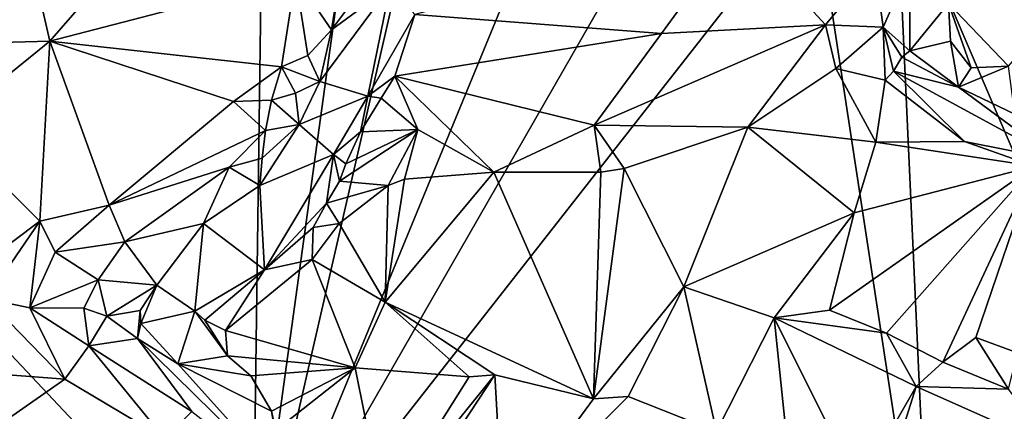
# Model space of a CAD drawing. Units: metres. Extents: x 24.3 to 30.5, y -6.3 to 10.4.
# Drawn here: x 26.9 to 27.9, y -5 to -4.5 of the extents above; entities that cross this region are included whole.
import ezdxf

# ---------------------------------------------------------------- set-up
doc = ezdxf.new("R2010")
doc.units = ezdxf.units.M

msp = doc.modelspace()

# ---------------------------------------------------------------- linework, layer by layer
at = {"layer": '1'}
for points in [[(27.1308, -5.1922, -1.4654), (26.4678, -4.4874, -1.4609), (27.1476, -3.9388, -1.4811)], [(27.1308, -5.1922, -1.4654), (27.1476, -3.9388, -1.4811), (27.2505, -4.3236, -1.4797)], [(28.1835, -5.2174, -1.4721), (27.8308, -4.394, -1.4872), (28.158, -4.1802, -1.4907)], [(27.2505, -4.3236, -1.4797), (27.3208, -4.365, -1.4805), (27.1308, -5.1922, -1.4654)], [(27.3208, -4.365, -1.4805), (27.4705, -4.367, -1.4828), (27.1308, -5.1922, -1.4654)], [(27.1308, -5.1922, -1.4654), (27.4705, -4.367, -1.4828), (27.5917, -4.3894, -1.4848)], [(27.7415, -4.4123, -1.4862), (27.1308, -5.1922, -1.4654), (27.5917, -4.3894, -1.4848)], [(26.6899, -4.3995, -0.6676), (26.6684, -4.5782, -0.6626), (26.8777, -4.4301, -0.6888)], [(27.87, -5.2521, -1.4816), (27.7415, -4.4123, -1.4862), (27.8308, -4.394, -1.4872)], [(27.87, -5.2521, -1.4816), (27.8308, -4.394, -1.4872), (28.1835, -5.2174, -1.4721)], [(26.8777, -4.4301, -0.6888), (26.9102, -4.5717, -0.6376), (27.0508, -4.4102, -0.6921)], [(27.0508, -4.4102, -0.6921), (26.9102, -4.5717, -0.6376), (27.1776, -4.5021, -0.6322)], [(27.87, -5.2521, -1.4816), (27.1308, -5.1922, -1.4654), (27.7415, -4.4123, -1.4862)], [(26.8777, -4.4301, -0.6888), (26.6684, -4.5782, -0.6626), (26.9102, -4.5717, -0.6376)], [(27.3073, -4.5429, -0.839), (27.5756, -4.5634, -0.7671), (27.6582, -4.45, -0.7971)], [(27.5756, -4.5634, -0.7671), (27.7541, -4.5538, -0.7044), (27.6582, -4.45, -0.7971)], [(27.6582, -4.45, -0.7971), (27.7541, -4.5538, -0.7044), (27.8077, -4.4889, -0.7187)], [(26.8373, -5.4976, -1.4523), (26.4678, -4.4874, -1.4609), (27.1308, -5.1922, -1.4654)], [(27.1776, -4.5021, -0.6322), (27.2168, -4.5595, -0.6053), (27.2281, -4.4873, -0.6491)], [(27.2281, -4.4873, -0.6491), (27.2168, -4.5595, -0.6053), (27.2558, -4.5069, -0.6581)], [(27.7541, -4.5538, -0.7044), (27.8168, -4.5564, -0.698), (27.8077, -4.4889, -0.7187)], [(27.8077, -4.4889, -0.7187), (27.8168, -4.5564, -0.698), (27.8458, -4.4906, -0.7292)], [(27.8168, -4.5564, -0.698), (27.8456, -4.5824, -0.7533), (27.8458, -4.4906, -0.7292)], [(27.8458, -4.4906, -0.7292), (27.8456, -4.5824, -0.7533), (27.8877, -4.5308, -0.8101)], [(27.1776, -4.5021, -0.6322), (26.9102, -4.5717, -0.6376), (27.1623, -4.5997, -0.5672)], [(27.1776, -4.5021, -0.6322), (27.1623, -4.5997, -0.5672), (27.1908, -4.5874, -0.5766)], [(27.1908, -4.5874, -0.5766), (27.2168, -4.5595, -0.6053), (27.1776, -4.5021, -0.6322)], [(27.2168, -4.5595, -0.6053), (27.2803, -4.5122, -0.7758), (27.2558, -4.5069, -0.6581)], [(27.8877, -4.5308, -0.8101), (27.9531, -4.5991, -0.8259), (28.0359, -4.5021, -0.7783)], [(27.2168, -4.5595, -0.6053), (27.2039, -4.6157, -0.5848), (27.2803, -4.5122, -0.7758)], [(27.2039, -4.6157, -0.5848), (27.2561, -4.6317, -0.7418), (27.2803, -4.5122, -0.7758)], [(27.2561, -4.6317, -0.7418), (27.3073, -4.5429, -0.839), (27.2803, -4.5122, -0.7758)], [(27.8899, -4.5717, -0.8165), (27.8877, -4.5308, -0.8101), (27.8456, -4.5824, -0.7533)], [(27.8877, -4.5308, -0.8101), (27.8899, -4.5717, -0.8165), (27.9126, -4.6009, -0.8324)], [(27.8877, -4.5308, -0.8101), (27.9126, -4.6009, -0.8324), (27.9531, -4.5991, -0.8259)], [(27.3073, -4.5429, -0.839), (27.2561, -4.6317, -0.7418), (27.2854, -4.6099, -0.7904)], [(27.5756, -4.5634, -0.7671), (27.3073, -4.5429, -0.839), (27.2854, -4.6099, -0.7904)], [(27.1908, -4.5874, -0.5766), (27.2039, -4.6157, -0.5848), (27.2168, -4.5595, -0.6053)], [(27.5756, -4.5634, -0.7671), (27.5024, -4.6631, -0.6797), (27.7541, -4.5538, -0.7044)], [(27.7541, -4.5538, -0.7044), (27.5024, -4.6631, -0.6797), (27.6695, -4.6652, -0.6426)], [(27.7541, -4.5538, -0.7044), (27.6695, -4.6652, -0.6426), (27.7652, -4.6014, -0.6761)], [(27.7541, -4.5538, -0.7044), (27.7652, -4.6014, -0.6761), (27.8168, -4.5564, -0.698)], [(27.8168, -4.5564, -0.698), (27.7652, -4.6014, -0.6761), (27.8189, -4.6143, -0.7011)], [(27.8168, -4.5564, -0.698), (27.8189, -4.6143, -0.7011), (27.8278, -4.6045, -0.7119)], [(27.8168, -4.5564, -0.698), (27.8278, -4.6045, -0.7119), (27.8369, -4.589, -0.7408)], [(27.8168, -4.5564, -0.698), (27.8369, -4.589, -0.7408), (27.8456, -4.5824, -0.7533)], [(26.6684, -4.5782, -0.6626), (26.7956, -4.6646, -0.6136), (26.9102, -4.5717, -0.6376)], [(26.9102, -4.5717, -0.6376), (26.7956, -4.6646, -0.6136), (26.8994, -4.7677, -0.5268)], [(26.9102, -4.5717, -0.6376), (26.8994, -4.7677, -0.5268), (26.9748, -4.7502, -0.5272)], [(26.9102, -4.5717, -0.6376), (26.9748, -4.7502, -0.5272), (27.1102, -4.6375, -0.5542)], [(26.9102, -4.5717, -0.6376), (27.1102, -4.6375, -0.5542), (27.1623, -4.5997, -0.5672)], [(27.2854, -4.6099, -0.7904), (27.5024, -4.6631, -0.6797), (27.5756, -4.5634, -0.7671)], [(27.8899, -4.5717, -0.8165), (27.8456, -4.5824, -0.7533), (27.8987, -4.6217, -0.7718)], [(27.8899, -4.5717, -0.8165), (27.8987, -4.6217, -0.7718), (27.9126, -4.6009, -0.8324)], [(27.8987, -4.6217, -0.7718), (27.8456, -4.5824, -0.7533), (27.8369, -4.589, -0.7408)], [(27.1908, -4.5874, -0.5766), (27.1623, -4.5997, -0.5672), (27.2039, -4.6157, -0.5848)], [(27.8987, -4.6217, -0.7718), (27.8369, -4.589, -0.7408), (27.8278, -4.6045, -0.7119)], [(27.1623, -4.5997, -0.5672), (27.1102, -4.6375, -0.5542), (27.1513, -4.636, -0.5528)], [(27.1775, -4.6282, -0.559), (27.1623, -4.5997, -0.5672), (27.1513, -4.636, -0.5528)], [(27.1623, -4.5997, -0.5672), (27.1775, -4.6282, -0.559), (27.2039, -4.6157, -0.5848)], [(27.6695, -4.6652, -0.6426), (27.8086, -4.6816, -0.6471), (27.7652, -4.6014, -0.6761)], [(27.8189, -4.6143, -0.7011), (27.7652, -4.6014, -0.6761), (27.8086, -4.6816, -0.6471)], [(27.8278, -4.6045, -0.7119), (27.8189, -4.6143, -0.7011), (27.905, -4.6807, -0.6568)], [(27.8987, -4.6217, -0.7718), (27.8278, -4.6045, -0.7119), (28.0057, -4.7008, -0.6764)], [(27.8278, -4.6045, -0.7119), (27.905, -4.6807, -0.6568), (28.0057, -4.7008, -0.6764)], [(27.8987, -4.6217, -0.7718), (27.96, -4.6511, -0.7717), (27.9531, -4.5991, -0.8259)], [(27.9531, -4.5991, -0.8259), (27.9126, -4.6009, -0.8324), (27.8987, -4.6217, -0.7718)], [(27.1775, -4.6282, -0.559), (27.1814, -4.6623, -0.5646), (27.2039, -4.6157, -0.5848)], [(27.2039, -4.6157, -0.5848), (27.1814, -4.6623, -0.5646), (27.2561, -4.6317, -0.7418)], [(27.2561, -4.6317, -0.7418), (27.2708, -4.6336, -0.7687), (27.2854, -4.6099, -0.7904)], [(27.2708, -4.6336, -0.7687), (27.3106, -4.6677, -0.7266), (27.2854, -4.6099, -0.7904)], [(27.2854, -4.6099, -0.7904), (27.3106, -4.6677, -0.7266), (27.3931, -4.7144, -0.6677)], [(27.2854, -4.6099, -0.7904), (27.3931, -4.7144, -0.6677), (27.5024, -4.6631, -0.6797)], [(27.8189, -4.6143, -0.7011), (27.8086, -4.6816, -0.6471), (27.905, -4.6807, -0.6568)], [(27.96, -4.6511, -0.7717), (27.8987, -4.6217, -0.7718), (28.0057, -4.7008, -0.6764)], [(27.1513, -4.636, -0.5528), (27.1102, -4.6375, -0.5542), (27.1449, -4.6689, -0.5424)], [(27.1513, -4.636, -0.5528), (27.1449, -4.6689, -0.5424), (27.1814, -4.6623, -0.5646)], [(27.1775, -4.6282, -0.559), (27.1513, -4.636, -0.5528), (27.1814, -4.6623, -0.5646)], [(27.1814, -4.6623, -0.5646), (27.2188, -4.695, -0.6996), (27.2561, -4.6317, -0.7418)], [(27.2561, -4.6317, -0.7418), (27.2188, -4.695, -0.6996), (27.2481, -4.6703, -0.7389)], [(27.2561, -4.6317, -0.7418), (27.2481, -4.6703, -0.7389), (27.2708, -4.6336, -0.7687)], [(27.2708, -4.6336, -0.7687), (27.2481, -4.6703, -0.7389), (27.3106, -4.6677, -0.7266)], [(27.1102, -4.6375, -0.5542), (26.9748, -4.7502, -0.5272), (27.1449, -4.6689, -0.5424)], [(26.7956, -4.6646, -0.6136), (26.808, -4.836, -0.5081), (26.8994, -4.7677, -0.5268)], [(26.9748, -4.7502, -0.5272), (27.1053, -4.7089, -0.5308), (27.1449, -4.6689, -0.5424)], [(27.1053, -4.7089, -0.5308), (27.1411, -4.6989, -0.5442), (27.1449, -4.6689, -0.5424)], [(27.1411, -4.6989, -0.5442), (27.1387, -4.7286, -0.5561), (27.1814, -4.6623, -0.5646)], [(27.1814, -4.6623, -0.5646), (27.1387, -4.7286, -0.5561), (27.2188, -4.695, -0.6996)], [(27.1449, -4.6689, -0.5424), (27.1411, -4.6989, -0.5442), (27.1814, -4.6623, -0.5646)], [(27.2321, -4.7051, -0.7316), (27.2252, -4.724, -0.7359), (27.3106, -4.6677, -0.7266)], [(27.2782, -4.7288, -0.7164), (27.3106, -4.6677, -0.7266), (27.2252, -4.724, -0.7359)], [(27.2481, -4.6703, -0.7389), (27.2321, -4.7051, -0.7316), (27.3106, -4.6677, -0.7266)], [(27.3106, -4.6677, -0.7266), (27.2782, -4.7288, -0.7164), (27.2959, -4.722, -0.7076)], [(27.3106, -4.6677, -0.7266), (27.2959, -4.722, -0.7076), (27.3931, -4.7144, -0.6677)], [(27.5024, -4.6631, -0.6797), (27.3931, -4.7144, -0.6677), (27.5096, -4.7142, -0.6496)], [(27.5096, -4.7142, -0.6496), (27.5351, -4.7103, -0.6446), (27.5024, -4.6631, -0.6797)], [(27.5024, -4.6631, -0.6797), (27.5351, -4.7103, -0.6446), (27.6695, -4.6652, -0.6426)], [(27.5351, -4.7103, -0.6446), (27.5999, -4.8391, -0.6188), (27.6695, -4.6652, -0.6426)], [(27.6695, -4.6652, -0.6426), (27.5999, -4.8391, -0.6188), (27.7852, -4.7586, -0.632)], [(27.6695, -4.6652, -0.6426), (27.7852, -4.7586, -0.632), (27.8086, -4.6816, -0.6471)], [(27.2188, -4.695, -0.6996), (27.2321, -4.7051, -0.7316), (27.2481, -4.6703, -0.7389)], [(27.8086, -4.6816, -0.6471), (27.7852, -4.7586, -0.632), (27.9808, -4.7078, -0.6593)], [(27.905, -4.6807, -0.6568), (27.8086, -4.6816, -0.6471), (27.9808, -4.7078, -0.6593)], [(28.0057, -4.7008, -0.6764), (27.905, -4.6807, -0.6568), (27.9808, -4.7078, -0.6593)], [(27.1053, -4.7089, -0.5308), (27.1387, -4.7286, -0.5561), (27.1411, -4.6989, -0.5442)], [(27.1387, -4.7286, -0.5561), (27.1439, -4.8205, -0.766), (27.2188, -4.695, -0.6996)], [(27.1439, -4.8205, -0.766), (27.2113, -4.7478, -0.7409), (27.2188, -4.695, -0.6996)], [(27.2188, -4.695, -0.6996), (27.2113, -4.7478, -0.7409), (27.2252, -4.724, -0.7359)], [(27.2188, -4.695, -0.6996), (27.2252, -4.724, -0.7359), (27.2321, -4.7051, -0.7316)], [(26.9748, -4.7502, -0.5272), (26.9917, -4.7901, -0.5295), (27.1053, -4.7089, -0.5308)], [(26.9917, -4.7901, -0.5295), (27.0774, -4.7702, -0.5462), (27.1053, -4.7089, -0.5308)], [(27.1053, -4.7089, -0.5308), (27.0774, -4.7702, -0.5462), (27.1387, -4.7286, -0.5561)], [(27.5096, -4.7142, -0.6496), (27.5017, -4.9607, -0.6601), (27.5351, -4.7103, -0.6446)], [(27.5351, -4.7103, -0.6446), (27.5017, -4.9607, -0.6601), (27.5999, -4.8391, -0.6188)], [(27.7584, -4.8645, -0.5869), (27.8203, -4.8893, -0.5793), (27.9808, -4.7078, -0.6593)], [(27.7584, -4.8645, -0.5869), (27.9808, -4.7078, -0.6593), (27.7852, -4.7586, -0.632)], [(27.9808, -4.7078, -0.6593), (27.8203, -4.8893, -0.5793), (27.8817, -4.9208, -0.5755)], [(27.9808, -4.7078, -0.6593), (27.8817, -4.9208, -0.5755), (27.9176, -4.8941, -0.5806)], [(27.9808, -4.7078, -0.6593), (27.9176, -4.8941, -0.5806), (27.963, -4.9107, -0.5799)], [(27.2749, -4.8555, -0.7301), (27.5017, -4.9607, -0.6601), (27.3931, -4.7144, -0.6677)], [(27.2959, -4.722, -0.7076), (27.2749, -4.8555, -0.7301), (27.3931, -4.7144, -0.6677)], [(27.2959, -4.722, -0.7076), (27.2782, -4.7288, -0.7164), (27.2749, -4.8555, -0.7301)], [(27.3931, -4.7144, -0.6677), (27.5017, -4.9607, -0.6601), (27.5096, -4.7142, -0.6496)], [(27.0774, -4.7702, -0.5462), (27.1439, -4.8205, -0.766), (27.1387, -4.7286, -0.5561)], [(27.2252, -4.724, -0.7359), (27.2113, -4.7478, -0.7409), (27.2782, -4.7288, -0.7164)], [(27.2113, -4.7478, -0.7409), (27.2248, -4.7701, -0.7464), (27.2782, -4.7288, -0.7164)], [(27.2782, -4.7288, -0.7164), (27.2248, -4.7701, -0.7464), (27.2749, -4.8555, -0.7301)], [(26.8994, -4.7677, -0.5268), (26.9161, -4.8014, -0.5195), (26.9748, -4.7502, -0.5272)], [(26.9748, -4.7502, -0.5272), (26.9161, -4.8014, -0.5195), (26.9917, -4.7901, -0.5295)], [(27.2113, -4.7478, -0.7409), (27.1439, -4.8205, -0.766), (27.1967, -4.7746, -0.7523)], [(27.2113, -4.7478, -0.7409), (27.1967, -4.7746, -0.7523), (27.2248, -4.7701, -0.7464)], [(27.7852, -4.7586, -0.632), (27.5999, -4.8391, -0.6188), (27.6981, -4.8727, -0.5895)], [(27.6981, -4.8727, -0.5895), (27.7584, -4.8645, -0.5869), (27.7852, -4.7586, -0.632)], [(26.808, -4.836, -0.5081), (26.8413, -4.852, -0.5116), (26.8994, -4.7677, -0.5268)], [(26.8413, -4.852, -0.5116), (26.8885, -4.8618, -0.5307), (26.8994, -4.7677, -0.5268)], [(26.8994, -4.7677, -0.5268), (26.8885, -4.8618, -0.5307), (26.9161, -4.8014, -0.5195)], [(26.9917, -4.7901, -0.5295), (27.0268, -4.8371, -0.6239), (27.0774, -4.7702, -0.5462)], [(27.0268, -4.8371, -0.6239), (27.068, -4.8655, -0.7593), (27.0774, -4.7702, -0.5462)], [(27.0774, -4.7702, -0.5462), (27.068, -4.8655, -0.7593), (27.1439, -4.8205, -0.766)], [(27.1439, -4.8205, -0.766), (27.1956, -4.8092, -0.7614), (27.1967, -4.7746, -0.7523)], [(27.1967, -4.7746, -0.7523), (27.1956, -4.8092, -0.7614), (27.2248, -4.7701, -0.7464)], [(27.2248, -4.7701, -0.7464), (27.1956, -4.8092, -0.7614), (27.2749, -4.8555, -0.7301)], [(26.9161, -4.8014, -0.5195), (26.9627, -4.8315, -0.5513), (26.9917, -4.7901, -0.5295)], [(26.9627, -4.8315, -0.5513), (27.0268, -4.8371, -0.6239), (26.9917, -4.7901, -0.5295)], [(26.9161, -4.8014, -0.5195), (26.8885, -4.8618, -0.5307), (26.9627, -4.8315, -0.5513)], [(27.1439, -4.8205, -0.766), (27.1013, -4.8864, -0.7901), (27.1956, -4.8092, -0.7614)], [(27.1956, -4.8092, -0.7614), (27.1013, -4.8864, -0.7901), (27.2424, -4.9271, -0.7308)], [(27.1956, -4.8092, -0.7614), (27.2424, -4.9271, -0.7308), (27.2749, -4.8555, -0.7301)], [(27.068, -4.8655, -0.7593), (27.0788, -4.8753, -0.7824), (27.1439, -4.8205, -0.766)], [(27.1439, -4.8205, -0.766), (27.0788, -4.8753, -0.7824), (27.1013, -4.8864, -0.7901)], [(26.8885, -4.8618, -0.5307), (26.9473, -4.8622, -0.5649), (26.9627, -4.8315, -0.5513)], [(26.9627, -4.8315, -0.5513), (26.9473, -4.8622, -0.5649), (26.9724, -4.8708, -0.5959)], [(26.9627, -4.8315, -0.5513), (26.9724, -4.8708, -0.5959), (27.0268, -4.8371, -0.6239)], [(26.9724, -4.8708, -0.5959), (27.0085, -4.8646, -0.6418), (27.0268, -4.8371, -0.6239)], [(27.0085, -4.8646, -0.6418), (27.0093, -4.8788, -0.6658), (27.0268, -4.8371, -0.6239)], [(27.0268, -4.8371, -0.6239), (27.0093, -4.8788, -0.6658), (27.068, -4.8655, -0.7593)], [(27.5017, -4.9607, -0.6601), (27.5395, -4.9581, -0.6544), (27.5999, -4.8391, -0.6188)], [(27.5999, -4.8391, -0.6188), (27.5395, -4.9581, -0.6544), (27.6354, -4.9963, -0.6362)], [(27.5999, -4.8391, -0.6188), (27.6354, -4.9963, -0.6362), (27.6981, -4.8727, -0.5895)], [(26.8413, -4.852, -0.5116), (26.7417, -4.9252, -0.4995), (26.9267, -4.9395, -0.5271)], [(26.8885, -4.8618, -0.5307), (26.8413, -4.852, -0.5116), (26.9267, -4.9395, -0.5271)], [(26.8885, -4.8618, -0.5307), (26.9267, -4.9395, -0.5271), (26.9525, -4.903, -0.547)], [(26.8885, -4.8618, -0.5307), (26.9525, -4.903, -0.547), (26.9473, -4.8622, -0.5649)], [(26.9724, -4.8708, -0.5959), (26.9473, -4.8622, -0.5649), (26.9525, -4.903, -0.547)], [(27.2749, -4.8555, -0.7301), (27.2424, -4.9271, -0.7308), (27.3665, -4.937, -0.7)], [(27.2749, -4.8555, -0.7301), (27.3665, -4.937, -0.7), (27.3944, -4.9347, -0.6927)], [(27.5017, -4.9607, -0.6601), (27.2749, -4.8555, -0.7301), (27.3944, -4.9347, -0.6927)], [(26.9724, -4.8708, -0.5959), (26.9525, -4.903, -0.547), (27.0057, -4.8952, -0.6334)], [(26.9724, -4.8708, -0.5959), (27.0057, -4.8952, -0.6334), (27.0085, -4.8646, -0.6418)], [(27.0093, -4.8788, -0.6658), (27.0085, -4.8646, -0.6418), (27.0057, -4.8952, -0.6334)], [(27.0093, -4.8788, -0.6658), (27.0496, -4.9227, -0.6943), (27.068, -4.8655, -0.7593)], [(27.0496, -4.9227, -0.6943), (27.1035, -4.914, -0.7838), (27.068, -4.8655, -0.7593)], [(27.0788, -4.8753, -0.7824), (27.068, -4.8655, -0.7593), (27.1035, -4.914, -0.7838)], [(27.6981, -4.8727, -0.5895), (27.6354, -4.9963, -0.6362), (27.7149, -5.0335, -0.631)], [(27.7584, -4.8645, -0.5869), (27.6981, -4.8727, -0.5895), (27.8203, -4.8893, -0.5793)], [(27.6981, -4.8727, -0.5895), (27.7149, -5.0335, -0.631), (27.7899, -5.0566, -0.6307)], [(27.6981, -4.8727, -0.5895), (27.7899, -5.0566, -0.6307), (27.8527, -4.9474, -0.579)], [(27.8203, -4.8893, -0.5793), (27.6981, -4.8727, -0.5895), (27.8527, -4.9474, -0.579)], [(27.0093, -4.8788, -0.6658), (27.0057, -4.8952, -0.6334), (27.0496, -4.9227, -0.6943)], [(27.0788, -4.8753, -0.7824), (27.1035, -4.914, -0.7838), (27.1013, -4.8864, -0.7901)], [(27.1013, -4.8864, -0.7901), (27.1035, -4.914, -0.7838), (27.2424, -4.9271, -0.7308)], [(27.8203, -4.8893, -0.5793), (27.8527, -4.9474, -0.579), (27.8817, -4.9208, -0.5755)], [(27.8817, -4.9208, -0.5755), (27.953, -4.9502, -0.5798), (27.9176, -4.8941, -0.5806)], [(27.9176, -4.8941, -0.5806), (27.953, -4.9502, -0.5798), (27.963, -4.9107, -0.5799)], [(26.9525, -4.903, -0.547), (26.9267, -4.9395, -0.5271), (27.0351, -5.0038, -0.5557)], [(27.0057, -4.8952, -0.6334), (26.9525, -4.903, -0.547), (27.0647, -4.9747, -0.5832)], [(26.9525, -4.903, -0.547), (27.0351, -5.0038, -0.5557), (27.0647, -4.9747, -0.5832)], [(27.0496, -4.9227, -0.6943), (27.0057, -4.8952, -0.6334), (27.1696, -5.0563, -0.6503)], [(27.0057, -4.8952, -0.6334), (27.0647, -4.9747, -0.5832), (27.1696, -5.0563, -0.6503)], [(27.1288, -4.9357, -0.7681), (27.1035, -4.914, -0.7838), (27.0496, -4.9227, -0.6943)], [(27.1035, -4.914, -0.7838), (27.1288, -4.9357, -0.7681), (27.2424, -4.9271, -0.7308)], [(26.7417, -4.9252, -0.4995), (26.7927, -5.0324, -0.5287), (26.9267, -4.9395, -0.5271)], [(27.1288, -4.9357, -0.7681), (27.0496, -4.9227, -0.6943), (27.1515, -4.9741, -0.7417)], [(27.0496, -4.9227, -0.6943), (27.1696, -5.0563, -0.6503), (27.1515, -4.9741, -0.7417)], [(27.8817, -4.9208, -0.5755), (27.8527, -4.9474, -0.579), (27.953, -4.9502, -0.5798)], [(27.1288, -4.9357, -0.7681), (27.1515, -4.9741, -0.7417), (27.2424, -4.9271, -0.7308)], [(27.2424, -4.9271, -0.7308), (27.1515, -4.9741, -0.7417), (27.1551, -4.9959, -0.7256)], [(27.2424, -4.9271, -0.7308), (27.1551, -4.9959, -0.7256), (27.2738, -5.0837, -0.6262)], [(27.2424, -4.9271, -0.7308), (27.2738, -5.0837, -0.6262), (27.3665, -4.937, -0.7)], [(27.2738, -5.0837, -0.6262), (27.3104, -5.0621, -0.6259), (27.3944, -4.9347, -0.6927)], [(27.3665, -4.937, -0.7), (27.2738, -5.0837, -0.6262), (27.3944, -4.9347, -0.6927)], [(27.3104, -5.0621, -0.6259), (27.4032, -5.0946, -0.5884), (27.3944, -4.9347, -0.6927)], [(27.5017, -4.9607, -0.6601), (27.3944, -4.9347, -0.6927), (27.4032, -5.0946, -0.5884)], [(26.9267, -4.9395, -0.5271), (26.7927, -5.0324, -0.5287), (27.0351, -5.0038, -0.5557)], [(27.8527, -4.9474, -0.579), (27.7899, -5.0566, -0.6307), (27.8234, -5.0405, -0.6276)], [(27.8527, -4.9474, -0.579), (27.8234, -5.0405, -0.6276), (28.0017, -5.0136, -0.6193)], [(27.953, -4.9502, -0.5798), (27.8527, -4.9474, -0.579), (28.0017, -5.0136, -0.6193)], [(27.5017, -4.9607, -0.6601), (27.4032, -5.0946, -0.5884), (27.5395, -4.9581, -0.6544)], [(27.5395, -4.9581, -0.6544), (27.4032, -5.0946, -0.5884), (27.6354, -4.9963, -0.6362)], [(27.1515, -4.9741, -0.7417), (27.1696, -5.0563, -0.6503), (27.1551, -4.9959, -0.7256)]]:
    msp.add_3dface(points, dxfattribs=at)

doc.saveas('drawing.dxf')
